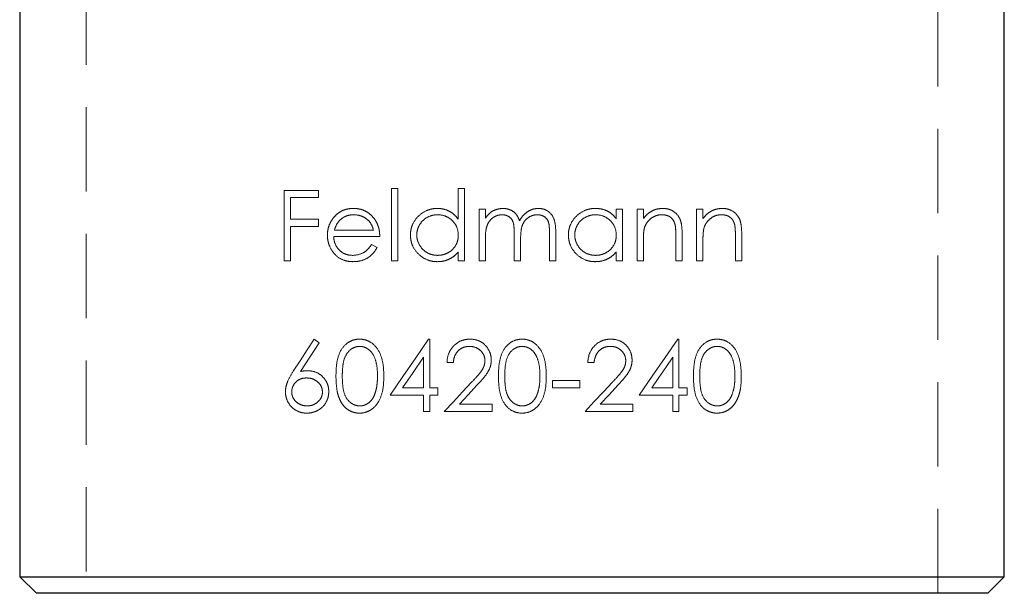
# Model space of a CAD drawing. Units: millimetres. Extents: x 10 to 584, y 10 to 410.
# Drawn here: x 107 to 137, y 180 to 197 of the extents above; entities that cross this region are included whole.
import ezdxf

# ---------------------------------------------------------------- set-up
doc = ezdxf.new("R2010")
doc.units = ezdxf.units.MM
doc.header["$LTSCALE"] = 2
doc.linetypes.add('HIDDEN', pattern=[1.905, 1.27, -0.635])

msp = doc.modelspace()

# ---------------------------------------------------------------- linework, layer by layer
at = {"color": 7, "linetype": 'HIDDEN', "lineweight": 18}
for p, q in [((109.482, 209.95), (109.482, 180.086)), ((135.082, 180.086), (135.082, 209.95)), ((115.43, 192.203), (116.461, 192.203)), ((115.43, 190.086), (115.43, 192.203)), ((116.461, 192.203), (116.461, 191.986)), ((118.659, 192.257), (118.849, 192.257)), ((118.659, 190.086), (118.659, 192.257)), ((118.849, 192.257), (118.849, 190.086)), ((120.667, 192.257), (120.857, 192.257)), ((120.667, 191.333), (120.667, 192.257)), ((120.857, 192.257), (120.857, 190.086)), ((115.62, 191.986), (115.62, 191.334)), ((116.461, 191.986), (115.62, 191.986)), ((121.291, 191.633), (121.481, 191.633)), ((121.291, 190.086), (121.291, 191.633)), ((121.481, 191.633), (121.481, 191.364)), ((125.416, 191.633), (125.606, 191.633)), ((125.416, 191.347), (125.416, 191.633)), ((125.606, 191.633), (125.606, 190.086)), ((126.04, 191.633), (126.23, 191.633)), ((126.04, 190.086), (126.04, 191.633)), ((126.23, 191.633), (126.23, 191.354)), ((127.831, 191.633), (128.021, 191.633)), ((127.831, 190.086), (127.831, 191.633)), ((128.021, 191.633), (128.021, 191.354)), ((115.62, 191.334), (116.461, 191.334)), ((116.461, 191.334), (116.461, 191.117)), ((116.461, 191.117), (115.62, 191.117)), ((115.62, 191.117), (115.62, 190.086)), ((116.942, 191.009), (118.116, 191.009)), ((123.408, 190.086), (123.408, 190.925)), ((123.598, 190.924), (123.598, 190.086)), ((118.306, 190.819), (116.922, 190.819)), ((121.481, 190.737), (121.481, 190.086)), ((122.35, 190.086), (122.35, 190.873)), ((122.54, 190.688), (122.54, 190.086)), ((126.23, 190.645), (126.23, 190.086)), ((127.207, 190.086), (127.207, 190.814)), ((127.397, 190.876), (127.397, 190.086)), ((128.021, 190.645), (128.021, 190.086)), ((128.998, 190.086), (128.998, 190.814)), ((129.188, 190.876), (129.188, 190.086)), ((118.056, 190.574), (118.225, 190.486)), ((120.667, 190.086), (120.667, 190.354)), ((125.416, 190.086), (125.416, 190.354)), ((115.62, 190.086), (115.43, 190.086)), ((118.849, 190.086), (118.659, 190.086)), ((120.857, 190.086), (120.667, 190.086)), ((121.481, 190.086), (121.291, 190.086)), ((122.54, 190.086), (122.35, 190.086)), ((123.598, 190.086), (123.408, 190.086)), ((125.606, 190.086), (125.416, 190.086)), ((126.23, 190.086), (126.04, 190.086)), ((127.397, 190.086), (127.207, 190.086)), ((128.021, 190.086), (127.831, 190.086)), ((129.188, 190.086), (128.998, 190.086)), ((116.339, 187.729), (116.485, 187.614)), ((119.774, 187.729), (119.812, 187.729)), ((119.812, 187.729), (119.812, 186.264)), ((127.263, 187.729), (127.302, 187.729)), ((127.302, 187.729), (127.302, 186.264)), ((119.622, 186.264), (119.622, 187.183)), ((127.112, 186.264), (127.112, 187.183)), ((120.518, 187.024), (120.328, 187.024)), ((124.751, 187.024), (124.561, 187.024)), ((123.503, 186.481), (124.317, 186.481)), ((123.503, 186.264), (123.503, 186.481)), ((124.317, 186.481), (124.317, 186.264)), ((118.991, 186.264), (119.622, 186.264)), ((119.812, 186.264), (120.057, 186.264)), ((120.057, 186.264), (120.057, 186.047)), ((124.317, 186.264), (123.503, 186.264)), ((126.481, 186.264), (127.112, 186.264)), ((127.302, 186.264), (127.546, 186.264)), ((127.546, 186.264), (127.546, 186.047)), ((119.622, 186.047), (118.618, 186.047)), ((119.622, 185.558), (119.622, 186.047)), ((119.812, 186.047), (119.812, 185.558)), ((120.057, 186.047), (119.812, 186.047)), ((127.112, 186.047), (126.108, 186.047)), ((127.112, 185.558), (127.112, 186.047)), ((127.302, 186.047), (127.302, 185.558)), ((127.546, 186.047), (127.302, 186.047)), ((120.7, 185.775), (121.685, 185.775)), ((121.685, 185.775), (121.685, 185.558)), ((124.933, 185.775), (125.918, 185.775)), ((125.918, 185.775), (125.918, 185.558)), ((119.812, 185.558), (119.622, 185.558)), ((121.685, 185.558), (120.246, 185.558)), ((125.918, 185.558), (124.48, 185.558)), ((127.302, 185.558), (127.112, 185.558))]:
    msp.add_line(p, q, dxfattribs=at)
at = {"color": 7, "linetype": 'Continuous', "lineweight": 25}
for p, q in [((107.482, 207.086), (107.482, 180.586)), ((137.082, 180.586), (137.082, 207.086)), ((107.482, 180.586), (107.982, 180.086)), ((107.482, 180.586), (122.282, 180.586)), ((122.282, 180.586), (137.082, 180.586)), ((136.582, 180.086), (137.082, 180.586)), ((122.282, 180.086), (107.982, 180.086)), ((136.582, 180.086), (122.282, 180.086))]:
    msp.add_line(p, q, dxfattribs=at)
at = {"color": 7, "linetype": 'HIDDEN', "lineweight": 18, "flags": 128}
for points in [[(115.707, 186.763), (115.915, 187.082), (116.126, 187.404), (116.339, 187.729)], [(118.618, 186.047), (119, 186.603), (119.386, 187.164), (119.774, 187.729)], [(126.108, 186.047), (126.498, 186.614), (126.883, 187.175), (127.263, 187.729)], [(116.485, 187.614), (116.204, 187.184), (115.926, 186.759)], [(119.622, 187.183), (119.306, 186.722), (118.991, 186.264)], [(127.112, 187.183), (126.903, 186.879), (126.693, 186.572), (126.481, 186.264)], [(120.246, 185.558), (120.519, 185.849), (120.793, 186.141), (121.067, 186.434)], [(121.229, 186.341), (120.964, 186.058), (120.7, 185.775)], [(124.48, 185.558), (124.755, 185.852), (125.028, 186.144), (125.301, 186.434)], [(125.463, 186.341), (125.199, 186.059), (124.933, 185.775)]]:
    msp.add_lwpolyline(points, dxfattribs=at)
at = {"color": 7, "linetype": 'HIDDEN', "lineweight": 18}
for points, knots in [([(116.91, 191.372), (116.949, 191.417), (116.988, 191.461), (117.078, 191.535), (117.128, 191.566), (117.232, 191.615), (117.287, 191.632), (117.399, 191.655), (117.457, 191.658), (117.515, 191.66)], [0, 0, 0, 0, 0.25, 0.25, 0.5, 0.5, 0.75, 0.75, 1, 1, 1, 1]), ([(117.515, 191.66), (117.574, 191.658), (117.632, 191.655), (117.747, 191.631), (117.803, 191.614), (117.913, 191.562), (117.963, 191.529), (118.057, 191.451), (118.099, 191.404), (118.138, 191.355)], [0, 0, 0, 0, 0.25, 0.25, 0.5, 0.5, 0.75, 0.75, 1, 1, 1, 1]), ([(119.229, 190.864), (119.23, 190.917), (119.233, 190.97), (119.254, 191.074), (119.27, 191.126), (119.333, 191.272), (119.397, 191.358), (119.548, 191.504), (119.637, 191.564), (119.782, 191.622), (119.832, 191.637), (119.936, 191.656), (119.988, 191.658), (120.041, 191.66)], [0, 0, 0, 0, 0.125, 0.125, 0.25, 0.25, 0.5, 0.5, 0.75, 0.75, 0.875, 0.875, 1, 1, 1, 1]), ([(120.041, 191.66), (120.102, 191.658), (120.163, 191.654), (120.281, 191.627), (120.34, 191.605), (120.448, 191.549), (120.498, 191.514), (120.59, 191.431), (120.629, 191.382), (120.667, 191.333)], [0, 0, 0, 0, 0.25, 0.25, 0.5, 0.5, 0.75, 0.75, 1, 1, 1, 1]), ([(121.481, 191.364), (121.511, 191.406), (121.543, 191.446), (121.614, 191.521), (121.653, 191.553), (121.696, 191.581)], [0, 0, 0, 0, 0.5, 0.5, 1, 1, 1, 1]), ([(121.696, 191.581), (121.746, 191.605), (121.797, 191.627), (121.905, 191.653), (121.959, 191.658), (122.015, 191.66)], [0, 0, 0, 0, 0.5, 0.5, 1, 1, 1, 1]), ([(122.015, 191.66), (122.07, 191.658), (122.125, 191.652), (122.231, 191.618), (122.281, 191.593), (122.372, 191.527), (122.409, 191.486), (122.467, 191.391), (122.488, 191.339), (122.507, 191.286)], [0, 0, 0, 0, 0.25, 0.25, 0.5, 0.5, 0.75, 0.75, 1, 1, 1, 1]), ([(122.507, 191.286), (122.536, 191.339), (122.568, 191.389), (122.645, 191.479), (122.69, 191.521), (122.788, 191.587), (122.842, 191.615), (122.955, 191.651), (123.014, 191.658), (123.074, 191.66)], [0, 0, 0, 0, 0.25, 0.25, 0.5, 0.5, 0.75, 0.75, 1, 1, 1, 1]), ([(123.074, 191.66), (123.117, 191.658), (123.16, 191.656), (123.243, 191.637), (123.283, 191.621), (123.396, 191.56), (123.46, 191.499), (123.548, 191.35), (123.57, 191.266), (123.594, 191.096), (123.597, 191.01), (123.598, 190.924)], [0, 0, 0, 0, 0.125, 0.125, 0.25, 0.25, 0.5, 0.5, 0.75, 0.75, 1, 1, 1, 1]), ([(123.978, 190.864), (123.979, 190.917), (123.982, 190.97), (124.003, 191.074), (124.018, 191.125), (124.082, 191.271), (124.145, 191.358), (124.297, 191.505), (124.387, 191.565), (124.532, 191.623), (124.582, 191.637), (124.685, 191.656), (124.738, 191.658), (124.79, 191.66)], [0, 0, 0, 0, 0.125, 0.125, 0.25, 0.25, 0.5, 0.5, 0.75, 0.75, 0.875, 0.875, 1, 1, 1, 1]), ([(124.79, 191.66), (124.851, 191.658), (124.912, 191.655), (125.031, 191.629), (125.088, 191.61), (125.197, 191.558), (125.248, 191.523), (125.339, 191.443), (125.378, 191.395), (125.416, 191.347)], [0, 0, 0, 0, 0.25, 0.25, 0.5, 0.5, 0.75, 0.75, 1, 1, 1, 1]), ([(126.23, 191.354), (126.267, 191.4), (126.305, 191.445), (126.391, 191.522), (126.439, 191.556), (126.541, 191.609), (126.594, 191.628), (126.706, 191.654), (126.762, 191.658), (126.819, 191.66)], [0, 0, 0, 0, 0.25, 0.25, 0.5, 0.5, 0.75, 0.75, 1, 1, 1, 1]), ([(126.819, 191.66), (126.863, 191.658), (126.908, 191.656), (126.994, 191.638), (127.037, 191.623), (127.159, 191.563), (127.231, 191.502), (127.309, 191.388), (127.331, 191.345), (127.362, 191.256), (127.371, 191.209), (127.393, 191.068), (127.397, 190.972), (127.397, 190.876)], [0, 0, 0, 0, 0.125, 0.125, 0.25, 0.25, 0.5, 0.5, 0.625, 0.625, 0.75, 0.75, 1, 1, 1, 1]), ([(128.021, 191.354), (128.059, 191.401), (128.098, 191.447), (128.185, 191.525), (128.233, 191.558), (128.336, 191.611), (128.389, 191.629), (128.498, 191.654), (128.554, 191.658), (128.61, 191.66)], [0, 0, 0, 0, 0.25, 0.25, 0.5, 0.5, 0.75, 0.75, 1, 1, 1, 1]), ([(128.61, 191.66), (128.653, 191.658), (128.695, 191.656), (128.779, 191.639), (128.82, 191.625), (128.939, 191.57), (129.011, 191.513), (129.093, 191.401), (129.116, 191.358), (129.15, 191.268), (129.16, 191.22), (129.184, 191.074), (129.188, 190.975), (129.188, 190.876)], [0, 0, 0, 0, 0.125, 0.125, 0.25, 0.25, 0.5, 0.5, 0.625, 0.625, 0.75, 0.75, 1, 1, 1, 1]), ([(116.732, 190.855), (116.734, 190.902), (116.736, 190.95), (116.751, 191.043), (116.762, 191.088), (116.793, 191.175), (116.812, 191.218), (116.857, 191.298), (116.883, 191.335), (116.91, 191.372)], [0, 0, 0, 0, 0.25, 0.25, 0.5, 0.5, 0.75, 0.75, 1, 1, 1, 1]), ([(117.126, 191.325), (117.081, 191.284), (117.043, 191.237), (116.983, 191.128), (116.961, 191.069), (116.942, 191.009)], [0, 0, 0, 0, 0.5, 0.5, 1, 1, 1, 1]), ([(117.525, 191.47), (117.453, 191.469), (117.382, 191.46), (117.279, 191.423), (117.246, 191.408), (117.183, 191.371), (117.155, 191.348), (117.126, 191.325)], [0, 0, 0, 0, 0.5, 0.5, 0.75, 0.75, 1, 1, 1, 1]), ([(118.116, 191.009), (118.098, 191.076), (118.075, 191.142), (118.004, 191.261), (117.955, 191.312), (117.844, 191.391), (117.784, 191.421), (117.657, 191.46), (117.591, 191.468), (117.525, 191.47)], [0, 0, 0, 0, 0.25, 0.25, 0.5, 0.5, 0.75, 0.75, 1, 1, 1, 1]), ([(118.138, 191.355), (118.166, 191.317), (118.192, 191.278), (118.235, 191.193), (118.252, 191.148), (118.28, 191.057), (118.29, 191.01), (118.303, 190.915), (118.305, 190.867), (118.306, 190.819)], [0, 0, 0, 0, 0.25, 0.25, 0.5, 0.5, 0.75, 0.75, 1, 1, 1, 1]), ([(120.044, 191.47), (120.004, 191.469), (119.963, 191.467), (119.885, 191.452), (119.847, 191.441), (119.733, 191.397), (119.666, 191.355), (119.548, 191.242), (119.502, 191.174), (119.453, 191.062), (119.44, 191.024), (119.423, 190.944), (119.42, 190.903), (119.419, 190.862)], [0, 0, 0, 0, 0.125, 0.125, 0.25, 0.25, 0.5, 0.5, 0.75, 0.75, 0.875, 0.875, 1, 1, 1, 1]), ([(120.667, 190.856), (120.665, 190.938), (120.653, 191.02), (120.591, 191.172), (120.544, 191.239), (120.426, 191.352), (120.357, 191.398), (120.207, 191.457), (120.125, 191.469), (120.044, 191.47)], [0, 0, 0, 0, 0.25, 0.25, 0.5, 0.5, 0.75, 0.75, 1, 1, 1, 1]), ([(121.982, 191.47), (121.94, 191.468), (121.898, 191.465), (121.818, 191.441), (121.779, 191.424), (121.672, 191.359), (121.611, 191.298), (121.527, 191.152), (121.507, 191.07), (121.484, 190.904), (121.481, 190.821), (121.481, 190.737)], [0, 0, 0, 0, 0.125, 0.125, 0.25, 0.25, 0.5, 0.5, 0.75, 0.75, 1, 1, 1, 1]), ([(122.35, 190.873), (122.349, 190.94), (122.348, 191.007), (122.339, 191.14), (122.333, 191.207), (122.28, 191.332), (122.233, 191.384), (122.147, 191.437), (122.115, 191.45), (122.05, 191.466), (122.015, 191.469), (121.982, 191.47)], [0, 0, 0, 0, 0.25, 0.25, 0.5, 0.5, 0.75, 0.75, 0.875, 0.875, 1, 1, 1, 1]), ([(123.041, 191.47), (122.997, 191.468), (122.953, 191.464), (122.869, 191.439), (122.828, 191.421), (122.718, 191.35), (122.656, 191.283), (122.576, 191.126), (122.56, 191.038), (122.542, 190.863), (122.54, 190.776), (122.54, 190.688)], [0, 0, 0, 0, 0.125, 0.125, 0.25, 0.25, 0.5, 0.5, 0.75, 0.75, 1, 1, 1, 1]), ([(123.408, 190.925), (123.408, 190.988), (123.406, 191.051), (123.396, 191.176), (123.387, 191.24), (123.328, 191.352), (123.28, 191.398), (123.196, 191.443), (123.166, 191.454), (123.104, 191.467), (123.073, 191.469), (123.041, 191.47)], [0, 0, 0, 0, 0.25, 0.25, 0.5, 0.5, 0.75, 0.75, 0.875, 0.875, 1, 1, 1, 1]), ([(124.793, 191.47), (124.753, 191.469), (124.713, 191.467), (124.635, 191.453), (124.596, 191.442), (124.483, 191.397), (124.415, 191.355), (124.297, 191.242), (124.25, 191.174), (124.202, 191.062), (124.189, 191.024), (124.172, 190.944), (124.169, 190.903), (124.168, 190.862)], [0, 0, 0, 0, 0.125, 0.125, 0.25, 0.25, 0.5, 0.5, 0.75, 0.75, 0.875, 0.875, 1, 1, 1, 1]), ([(125.416, 190.856), (125.414, 190.939), (125.402, 191.021), (125.339, 191.173), (125.292, 191.24), (125.174, 191.353), (125.105, 191.398), (124.956, 191.457), (124.874, 191.469), (124.793, 191.47)], [0, 0, 0, 0, 0.25, 0.25, 0.5, 0.5, 0.75, 0.75, 1, 1, 1, 1]), ([(126.786, 191.47), (126.728, 191.469), (126.67, 191.462), (126.559, 191.424), (126.507, 191.394), (126.413, 191.321), (126.37, 191.277), (126.302, 191.178), (126.277, 191.12), (126.259, 191.06)], [0, 0, 0, 0, 0.25, 0.25, 0.5, 0.5, 0.75, 0.75, 1, 1, 1, 1]), ([(127.185, 191.166), (127.172, 191.211), (127.158, 191.256), (127.11, 191.337), (127.079, 191.372), (127.004, 191.426), (126.962, 191.443), (126.875, 191.466), (126.83, 191.469), (126.786, 191.47)], [0, 0, 0, 0, 0.25, 0.25, 0.5, 0.5, 0.75, 0.75, 1, 1, 1, 1]), ([(128.577, 191.47), (128.52, 191.469), (128.464, 191.462), (128.356, 191.426), (128.304, 191.398), (128.209, 191.326), (128.166, 191.282), (128.094, 191.181), (128.068, 191.122), (128.05, 191.06)], [0, 0, 0, 0, 0.25, 0.25, 0.5, 0.5, 0.75, 0.75, 1, 1, 1, 1]), ([(128.976, 191.166), (128.963, 191.213), (128.948, 191.26), (128.898, 191.342), (128.865, 191.376), (128.79, 191.428), (128.749, 191.445), (128.664, 191.466), (128.62, 191.469), (128.577, 191.47)], [0, 0, 0, 0, 0.25, 0.25, 0.5, 0.5, 0.75, 0.75, 1, 1, 1, 1]), ([(126.259, 191.06), (126.252, 191.027), (126.246, 190.992), (126.242, 190.957), (126.239, 190.923), (126.236, 190.888), (126.235, 190.853), (126.231, 190.784), (126.23, 190.715), (126.23, 190.645)], [0, 0, 0, 0, 0.0001045317, 0.0001045317, 0.0001045317, 0.000208817, 0.000208817, 0.000208817, 0.0004167087, 0.0004167087, 0.0004167087, 0.0004167087]), ([(127.207, 190.814), (127.207, 190.873), (127.206, 190.932), (127.201, 191.049), (127.197, 191.108), (127.185, 191.166)], [0, 0, 0, 0, 0.5, 0.5, 1, 1, 1, 1]), ([(128.05, 191.06), (128.043, 191.027), (128.037, 190.992), (128.034, 190.958), (128.03, 190.923), (128.027, 190.888), (128.026, 190.854), (128.022, 190.784), (128.021, 190.715), (128.021, 190.645)], [0, 0, 0, 0, 0.0001045578, 0.0001045578, 0.0001045578, 0.0002088404, 0.0002088404, 0.0002088404, 0.0004169226, 0.0004169226, 0.0004169226, 0.0004169226]), ([(128.998, 190.814), (128.998, 190.873), (128.998, 190.932), (128.992, 191.049), (128.988, 191.108), (128.976, 191.166)], [0, 0, 0, 0, 0.5, 0.5, 1, 1, 1, 1]), ([(117.51, 190.059), (117.46, 190.06), (117.41, 190.062), (117.311, 190.078), (117.263, 190.09), (117.12, 190.143), (117.033, 190.2), (116.892, 190.351), (116.833, 190.441), (116.773, 190.588), (116.757, 190.64), (116.737, 190.746), (116.734, 190.801), (116.732, 190.855)], [0, 0, 0, 0, 0.125, 0.125, 0.25, 0.25, 0.5, 0.5, 0.75, 0.75, 0.875, 0.875, 1, 1, 1, 1]), ([(116.922, 190.819), (116.924, 190.78), (116.927, 190.741), (116.941, 190.665), (116.952, 190.628), (116.995, 190.521), (117.038, 190.458), (117.145, 190.354), (117.207, 190.313), (117.341, 190.26), (117.414, 190.251), (117.487, 190.249)], [0, 0, 0, 0, 0.125, 0.125, 0.25, 0.25, 0.5, 0.5, 0.75, 0.75, 1, 1, 1, 1]), ([(120.035, 190.059), (119.983, 190.06), (119.93, 190.063), (119.828, 190.082), (119.777, 190.097), (119.63, 190.156), (119.543, 190.216), (119.393, 190.365), (119.33, 190.453), (119.268, 190.599), (119.253, 190.65), (119.234, 190.756), (119.23, 190.81), (119.229, 190.864)], [0, 0, 0, 0, 0.125, 0.125, 0.25, 0.25, 0.5, 0.5, 0.75, 0.75, 0.875, 0.875, 1, 1, 1, 1]), ([(119.419, 190.862), (119.421, 190.821), (119.423, 190.78), (119.44, 190.701), (119.453, 190.662), (119.502, 190.55), (119.549, 190.481), (119.663, 190.369), (119.733, 190.324), (119.844, 190.279), (119.882, 190.268), (119.961, 190.252), (120.002, 190.25), (120.042, 190.249)], [0, 0, 0, 0, 0.125, 0.125, 0.25, 0.25, 0.5, 0.5, 0.75, 0.75, 0.875, 0.875, 1, 1, 1, 1]), ([(120.042, 190.249), (120.082, 190.25), (120.122, 190.252), (120.201, 190.267), (120.24, 190.277), (120.353, 190.321), (120.423, 190.362), (120.543, 190.473), (120.59, 190.54), (120.637, 190.654), (120.649, 190.693), (120.664, 190.773), (120.666, 190.815), (120.667, 190.856)], [0, 0, 0, 0, 0.125, 0.125, 0.25, 0.25, 0.5, 0.5, 0.75, 0.75, 0.875, 0.875, 1, 1, 1, 1]), ([(124.784, 190.059), (124.732, 190.06), (124.68, 190.063), (124.577, 190.082), (124.526, 190.096), (124.38, 190.156), (124.292, 190.216), (124.141, 190.365), (124.079, 190.454), (124.017, 190.6), (124.002, 190.651), (123.982, 190.756), (123.979, 190.81), (123.978, 190.864)], [0, 0, 0, 0, 0.125, 0.125, 0.25, 0.25, 0.5, 0.5, 0.75, 0.75, 0.875, 0.875, 1, 1, 1, 1]), ([(124.168, 190.862), (124.169, 190.821), (124.172, 190.78), (124.189, 190.701), (124.202, 190.662), (124.251, 190.55), (124.297, 190.481), (124.413, 190.368), (124.482, 190.324), (124.593, 190.279), (124.632, 190.268), (124.711, 190.252), (124.751, 190.25), (124.791, 190.249)], [0, 0, 0, 0, 0.125, 0.125, 0.25, 0.25, 0.5, 0.5, 0.75, 0.75, 0.875, 0.875, 1, 1, 1, 1]), ([(124.791, 190.249), (124.831, 190.25), (124.871, 190.252), (124.95, 190.267), (124.988, 190.277), (125.102, 190.321), (125.171, 190.361), (125.291, 190.472), (125.338, 190.539), (125.386, 190.653), (125.397, 190.692), (125.413, 190.773), (125.415, 190.814), (125.416, 190.856)], [0, 0, 0, 0, 0.125, 0.125, 0.25, 0.25, 0.5, 0.5, 0.75, 0.75, 0.875, 0.875, 1, 1, 1, 1]), ([(117.487, 190.249), (117.599, 190.251), (117.709, 190.274), (117.861, 190.355), (117.907, 190.39), (117.988, 190.477), (118.023, 190.525), (118.056, 190.574)], [0, 0, 0, 0, 0.5, 0.5, 0.75, 0.75, 1, 1, 1, 1]), ([(118.225, 190.486), (118.188, 190.42), (118.147, 190.357), (118.048, 190.247), (117.988, 190.199), (117.862, 190.126), (117.794, 190.099), (117.653, 190.066), (117.582, 190.06), (117.51, 190.059)], [0, 0, 0, 0, 0.25, 0.25, 0.5, 0.5, 0.75, 0.75, 1, 1, 1, 1]), ([(120.667, 190.354), (120.627, 190.308), (120.586, 190.264), (120.491, 190.188), (120.44, 190.156), (120.331, 190.106), (120.272, 190.088), (120.155, 190.064), (120.095, 190.06), (120.035, 190.059)], [0, 0, 0, 0, 0.25, 0.25, 0.5, 0.5, 0.75, 0.75, 1, 1, 1, 1]), ([(125.416, 190.354), (125.376, 190.308), (125.334, 190.264), (125.24, 190.188), (125.189, 190.157), (125.08, 190.107), (125.022, 190.089), (124.905, 190.064), (124.845, 190.06), (124.784, 190.059)], [0, 0, 0, 0, 0.25, 0.25, 0.5, 0.5, 0.75, 0.75, 1, 1, 1, 1]), ([(116.99, 186.616), (116.991, 186.742), (116.996, 186.868), (117.03, 187.117), (117.063, 187.242), (117.176, 187.465), (117.256, 187.562), (117.409, 187.662), (117.463, 187.687), (117.578, 187.721), (117.638, 187.728), (117.698, 187.729)], [0, 0, 0, 0, 0.25, 0.25, 0.5, 0.5, 0.75, 0.75, 0.875, 0.875, 1, 1, 1, 1]), ([(117.698, 187.729), (117.758, 187.728), (117.817, 187.722), (117.932, 187.688), (117.988, 187.663), (118.141, 187.565), (118.226, 187.466), (118.343, 187.243), (118.38, 187.121), (118.422, 186.87), (118.427, 186.743), (118.428, 186.616)], [0, 0, 0, 0, 0.125, 0.125, 0.25, 0.25, 0.5, 0.5, 0.75, 0.75, 1, 1, 1, 1]), ([(120.328, 187.024), (120.332, 187.116), (120.345, 187.206), (120.412, 187.379), (120.462, 187.457), (120.589, 187.589), (120.665, 187.643), (120.792, 187.696), (120.835, 187.708), (120.926, 187.726), (120.972, 187.728), (121.018, 187.729)], [0, 0, 0, 0, 0.25, 0.25, 0.5, 0.5, 0.75, 0.75, 0.875, 0.875, 1, 1, 1, 1]), ([(121.018, 187.729), (121.101, 187.727), (121.183, 187.717), (121.34, 187.66), (121.411, 187.613), (121.529, 187.493), (121.578, 187.422), (121.626, 187.307), (121.638, 187.267), (121.654, 187.185), (121.656, 187.142), (121.658, 187.1)], [0, 0, 0, 0, 0.25, 0.25, 0.5, 0.5, 0.75, 0.75, 0.875, 0.875, 1, 1, 1, 1]), ([(121.875, 186.616), (121.875, 186.739), (121.88, 186.862), (121.913, 187.104), (121.942, 187.226), (122.05, 187.449), (122.128, 187.55), (122.282, 187.656), (122.338, 187.683), (122.457, 187.72), (122.52, 187.728), (122.582, 187.729)], [0, 0, 0, 0, 0.25, 0.25, 0.5, 0.5, 0.75, 0.75, 0.875, 0.875, 1, 1, 1, 1]), ([(122.582, 187.729), (122.645, 187.728), (122.707, 187.721), (122.827, 187.685), (122.884, 187.658), (123.038, 187.554), (123.12, 187.453), (123.232, 187.231), (123.267, 187.11), (123.306, 186.865), (123.311, 186.74), (123.313, 186.616)], [0, 0, 0, 0, 0.125, 0.125, 0.25, 0.25, 0.5, 0.5, 0.75, 0.75, 1, 1, 1, 1]), ([(124.561, 187.024), (124.566, 187.116), (124.579, 187.207), (124.646, 187.381), (124.697, 187.459), (124.825, 187.592), (124.902, 187.645), (125.027, 187.697), (125.071, 187.709), (125.161, 187.726), (125.206, 187.728), (125.251, 187.729)], [0, 0, 0, 0, 0.25, 0.25, 0.5, 0.5, 0.75, 0.75, 0.875, 0.875, 1, 1, 1, 1]), ([(125.251, 187.729), (125.334, 187.727), (125.415, 187.718), (125.571, 187.661), (125.642, 187.615), (125.76, 187.496), (125.81, 187.426), (125.859, 187.31), (125.871, 187.269), (125.887, 187.186), (125.89, 187.143), (125.891, 187.1)], [0, 0, 0, 0, 0.25, 0.25, 0.5, 0.5, 0.75, 0.75, 0.875, 0.875, 1, 1, 1, 1]), ([(127.736, 186.616), (127.737, 186.744), (127.743, 186.872), (127.778, 187.124), (127.812, 187.251), (127.929, 187.475), (128.012, 187.571), (128.164, 187.666), (128.218, 187.69), (128.329, 187.722), (128.387, 187.728), (128.444, 187.729)], [0, 0, 0, 0, 0.25, 0.25, 0.5, 0.5, 0.75, 0.75, 0.875, 0.875, 1, 1, 1, 1]), ([(128.444, 187.729), (128.502, 187.728), (128.559, 187.722), (128.669, 187.692), (128.724, 187.669), (128.874, 187.577), (128.958, 187.484), (129.082, 187.265), (129.123, 187.139), (129.167, 186.879), (129.173, 186.748), (129.174, 186.616)], [0, 0, 0, 0, 0.125, 0.125, 0.25, 0.25, 0.5, 0.5, 0.75, 0.75, 1, 1, 1, 1]), ([(117.704, 187.512), (117.658, 187.51), (117.612, 187.505), (117.525, 187.475), (117.483, 187.452), (117.367, 187.372), (117.307, 187.291), (117.227, 187.111), (117.207, 187.014), (117.184, 186.816), (117.18, 186.716), (117.18, 186.617)], [0, 0, 0, 0, 0.125, 0.125, 0.25, 0.25, 0.5, 0.5, 0.75, 0.75, 1, 1, 1, 1]), ([(118.238, 186.617), (118.237, 186.715), (118.233, 186.813), (118.205, 187.007), (118.181, 187.104), (118.101, 187.283), (118.045, 187.366), (117.928, 187.45), (117.886, 187.473), (117.798, 187.504), (117.751, 187.51), (117.704, 187.512)], [0, 0, 0, 0, 0.25, 0.25, 0.5, 0.5, 0.75, 0.75, 0.875, 0.875, 1, 1, 1, 1]), ([(121.008, 187.512), (120.944, 187.51), (120.881, 187.502), (120.761, 187.456), (120.706, 187.42), (120.615, 187.328), (120.581, 187.272), (120.535, 187.152), (120.524, 187.088), (120.518, 187.024)], [0, 0, 0, 0, 0.25, 0.25, 0.5, 0.5, 0.75, 0.75, 1, 1, 1, 1]), ([(121.468, 187.083), (121.466, 187.142), (121.456, 187.2), (121.407, 187.306), (121.37, 187.353), (121.284, 187.431), (121.234, 187.463), (121.125, 187.503), (121.067, 187.511), (121.008, 187.512)], [0, 0, 0, 0, 0.25, 0.25, 0.5, 0.5, 0.75, 0.75, 1, 1, 1, 1]), ([(122.589, 187.512), (122.54, 187.51), (122.492, 187.504), (122.4, 187.471), (122.358, 187.447), (122.24, 187.36), (122.184, 187.276), (122.108, 187.099), (122.09, 187.002), (122.068, 186.81), (122.065, 186.713), (122.065, 186.617)], [0, 0, 0, 0, 0.125, 0.125, 0.25, 0.25, 0.5, 0.5, 0.75, 0.75, 1, 1, 1, 1]), ([(123.123, 186.617), (123.122, 186.713), (123.118, 186.809), (123.091, 186.999), (123.069, 187.094), (123.011, 187.227), (122.989, 187.27), (122.933, 187.349), (122.899, 187.386), (122.822, 187.445), (122.778, 187.469), (122.688, 187.503), (122.638, 187.509), (122.589, 187.512)], [0, 0, 0, 0, 0.25, 0.25, 0.5, 0.5, 0.625, 0.625, 0.75, 0.75, 0.875, 0.875, 1, 1, 1, 1]), ([(125.242, 187.512), (125.178, 187.51), (125.116, 187.502), (124.996, 187.458), (124.942, 187.421), (124.85, 187.33), (124.816, 187.274), (124.769, 187.153), (124.757, 187.089), (124.751, 187.024)], [0, 0, 0, 0, 0.25, 0.25, 0.5, 0.5, 0.75, 0.75, 1, 1, 1, 1]), ([(125.701, 187.083), (125.699, 187.143), (125.689, 187.202), (125.639, 187.308), (125.601, 187.355), (125.515, 187.433), (125.465, 187.464), (125.358, 187.503), (125.3, 187.511), (125.242, 187.512)], [0, 0, 0, 0, 0.25, 0.25, 0.5, 0.5, 0.75, 0.75, 1, 1, 1, 1]), ([(128.45, 187.512), (128.406, 187.51), (128.362, 187.506), (128.277, 187.478), (128.236, 187.456), (128.121, 187.379), (128.059, 187.3), (127.975, 187.119), (127.954, 187.021), (127.93, 186.819), (127.926, 186.718), (127.926, 186.617)], [0, 0, 0, 0, 0.125, 0.125, 0.25, 0.25, 0.5, 0.5, 0.75, 0.75, 1, 1, 1, 1]), ([(128.984, 186.617), (128.983, 186.718), (128.979, 186.819), (128.949, 187.017), (128.924, 187.116), (128.861, 187.251), (128.836, 187.294), (128.777, 187.369), (128.743, 187.401), (128.667, 187.454), (128.626, 187.476), (128.541, 187.505), (128.495, 187.51), (128.45, 187.512)], [0, 0, 0, 0, 0.25, 0.25, 0.5, 0.5, 0.625, 0.625, 0.75, 0.75, 0.875, 0.875, 1, 1, 1, 1]), ([(121.067, 186.434), (121.158, 186.529), (121.247, 186.624), (121.368, 186.778), (121.405, 186.832), (121.442, 186.923), (121.452, 186.954), (121.465, 187.018), (121.466, 187.05), (121.468, 187.083)], [0, 0, 0, 0, 0.5, 0.5, 0.75, 0.75, 0.875, 0.875, 1, 1, 1, 1]), ([(121.658, 187.1), (121.656, 187.062), (121.655, 187.025), (121.643, 186.952), (121.634, 186.916), (121.598, 186.809), (121.56, 186.744), (121.433, 186.56), (121.331, 186.45), (121.229, 186.341)], [0, 0, 0, 0, 0.125, 0.125, 0.25, 0.25, 0.5, 0.5, 1, 1, 1, 1]), ([(125.301, 186.434), (125.391, 186.528), (125.479, 186.623), (125.6, 186.776), (125.637, 186.831), (125.675, 186.921), (125.685, 186.952), (125.698, 187.016), (125.7, 187.05), (125.701, 187.083)], [0, 0, 0, 0, 0.5, 0.5, 0.75, 0.75, 0.875, 0.875, 1, 1, 1, 1]), ([(125.891, 187.1), (125.89, 187.062), (125.888, 187.024), (125.876, 186.951), (125.867, 186.914), (125.83, 186.807), (125.792, 186.742), (125.665, 186.559), (125.564, 186.449), (125.463, 186.341)], [0, 0, 0, 0, 0.125, 0.125, 0.25, 0.25, 0.5, 0.5, 1, 1, 1, 1]), ([(115.926, 186.759), (115.957, 186.764), (115.989, 186.769), (116.021, 186.773), (116.042, 186.775), (116.062, 186.776), (116.083, 186.777), (116.104, 186.778), (116.124, 186.779), (116.145, 186.779)], [0, 0, 0, 0, 0.0001103347, 0.0001103347, 0.0001103347, 0.000181195, 0.000181195, 0.000181195, 0.0002521669, 0.0002521669, 0.0002521669, 0.0002521669]), ([(116.145, 186.779), (116.222, 186.777), (116.298, 186.768), (116.446, 186.712), (116.515, 186.669), (116.637, 186.555), (116.688, 186.488), (116.739, 186.368), (116.752, 186.327), (116.769, 186.241), (116.772, 186.197), (116.773, 186.152)], [0, 0, 0, 0, 0.25, 0.25, 0.5, 0.5, 0.75, 0.75, 0.875, 0.875, 1, 1, 1, 1]), ([(115.47, 186.148), (115.472, 186.206), (115.478, 186.262), (115.504, 186.372), (115.523, 186.425), (115.588, 186.579), (115.647, 186.672), (115.707, 186.763)], [0, 0, 0, 0, 0.25, 0.25, 0.5, 0.5, 1, 1, 1, 1]), ([(116.105, 186.562), (116.051, 186.561), (115.998, 186.555), (115.895, 186.523), (115.846, 186.495), (115.761, 186.42), (115.724, 186.374), (115.686, 186.292), (115.676, 186.263), (115.663, 186.203), (115.661, 186.172), (115.66, 186.141)], [0, 0, 0, 0, 0.25, 0.25, 0.5, 0.5, 0.75, 0.75, 0.875, 0.875, 1, 1, 1, 1]), ([(116.583, 186.141), (116.582, 186.205), (116.568, 186.268), (116.509, 186.376), (116.468, 186.421), (116.375, 186.493), (116.325, 186.521), (116.216, 186.555), (116.161, 186.561), (116.105, 186.562)], [0, 0, 0, 0, 0.25, 0.25, 0.5, 0.5, 0.75, 0.75, 1, 1, 1, 1]), ([(117.698, 185.504), (117.638, 185.505), (117.579, 185.512), (117.465, 185.545), (117.41, 185.571), (117.31, 185.635), (117.263, 185.676), (117.184, 185.769), (117.15, 185.821), (117.093, 185.932), (117.071, 185.99), (117.035, 186.111), (117.024, 186.174), (116.996, 186.362), (116.991, 186.488), (116.99, 186.616)], [0, 0, 0, 0, 0.125, 0.125, 0.25, 0.25, 0.375, 0.375, 0.5, 0.5, 0.625, 0.625, 0.75, 0.75, 1, 1, 1, 1]), ([(117.18, 186.617), (117.18, 186.517), (117.184, 186.418), (117.206, 186.221), (117.226, 186.122), (117.307, 185.943), (117.366, 185.864), (117.481, 185.781), (117.523, 185.76), (117.612, 185.729), (117.658, 185.723), (117.704, 185.721)], [0, 0, 0, 0, 0.25, 0.25, 0.5, 0.5, 0.75, 0.75, 0.875, 0.875, 1, 1, 1, 1]), ([(118.428, 186.616), (118.427, 186.489), (118.422, 186.363), (118.382, 186.115), (118.345, 185.991), (118.227, 185.769), (118.145, 185.671), (117.989, 185.571), (117.934, 185.546), (117.818, 185.512), (117.758, 185.505), (117.698, 185.504)], [0, 0, 0, 0, 0.25, 0.25, 0.5, 0.5, 0.75, 0.75, 0.875, 0.875, 1, 1, 1, 1]), ([(118.158, 186.084), (118.173, 186.127), (118.186, 186.17), (118.197, 186.214), (118.207, 186.257), (118.215, 186.302), (118.221, 186.347), (118.227, 186.391), (118.231, 186.436), (118.234, 186.481), (118.237, 186.526), (118.238, 186.571), (118.238, 186.617)], [0, 0, 0, 0, 0.0001354017, 0.0001354017, 0.0001354017, 0.0002707336, 0.0002707336, 0.0002707336, 0.0004055551, 0.0004055551, 0.0004055551, 0.0005410858, 0.0005410858, 0.0005410858, 0.0005410858]), ([(122.582, 185.504), (122.52, 185.505), (122.459, 185.513), (122.339, 185.549), (122.283, 185.576), (122.13, 185.68), (122.052, 185.783), (121.944, 186.004), (121.915, 186.126), (121.88, 186.369), (121.875, 186.492), (121.875, 186.616)], [0, 0, 0, 0, 0.125, 0.125, 0.25, 0.25, 0.5, 0.5, 0.75, 0.75, 1, 1, 1, 1]), ([(122.065, 186.617), (122.065, 186.52), (122.068, 186.425), (122.088, 186.235), (122.105, 186.141), (122.163, 186.005), (122.185, 185.962), (122.243, 185.883), (122.277, 185.847), (122.355, 185.788), (122.399, 185.764), (122.49, 185.73), (122.539, 185.724), (122.589, 185.721)], [0, 0, 0, 0, 0.25, 0.25, 0.5, 0.5, 0.625, 0.625, 0.75, 0.75, 0.875, 0.875, 1, 1, 1, 1]), ([(123.313, 186.616), (123.311, 186.492), (123.307, 186.368), (123.268, 186.125), (123.234, 186.003), (123.12, 185.781), (123.042, 185.681), (122.884, 185.577), (122.828, 185.549), (122.709, 185.513), (122.645, 185.505), (122.582, 185.504)], [0, 0, 0, 0, 0.25, 0.25, 0.5, 0.5, 0.75, 0.75, 0.875, 0.875, 1, 1, 1, 1]), ([(123.043, 186.084), (123.072, 186.17), (123.094, 186.257), (123.118, 186.436), (123.122, 186.526), (123.123, 186.617)], [0, 0, 0, 0, 0.5, 0.5, 1, 1, 1, 1]), ([(128.444, 185.504), (128.387, 185.505), (128.331, 185.511), (128.222, 185.541), (128.168, 185.565), (128.018, 185.657), (127.934, 185.752), (127.815, 185.975), (127.781, 186.101), (127.742, 186.357), (127.737, 186.486), (127.736, 186.616)], [0, 0, 0, 0, 0.125, 0.125, 0.25, 0.25, 0.5, 0.5, 0.75, 0.75, 1, 1, 1, 1]), ([(127.926, 186.617), (127.926, 186.515), (127.93, 186.414), (127.953, 186.214), (127.975, 186.114), (128.058, 185.934), (128.12, 185.857), (128.235, 185.777), (128.276, 185.757), (128.362, 185.728), (128.406, 185.723), (128.45, 185.721)], [0, 0, 0, 0, 0.25, 0.25, 0.5, 0.5, 0.75, 0.75, 0.875, 0.875, 1, 1, 1, 1]), ([(129.174, 186.616), (129.173, 186.485), (129.168, 186.354), (129.135, 186.164), (129.121, 186.101), (129.08, 185.977), (129.054, 185.918), (128.992, 185.808), (128.956, 185.756), (128.873, 185.667), (128.827, 185.629), (128.726, 185.566), (128.673, 185.543), (128.561, 185.511), (128.502, 185.505), (128.444, 185.504)], [0, 0, 0, 0, 0.25, 0.25, 0.375, 0.375, 0.5, 0.5, 0.625, 0.625, 0.75, 0.75, 0.875, 0.875, 1, 1, 1, 1]), ([(128.904, 186.084), (128.933, 186.169), (128.955, 186.256), (128.979, 186.435), (128.984, 186.526), (128.984, 186.617)], [0, 0, 0, 0, 0.5, 0.5, 1, 1, 1, 1]), ([(116.112, 185.504), (116.071, 185.505), (116.032, 185.507), (115.954, 185.521), (115.916, 185.532), (115.803, 185.574), (115.733, 185.616), (115.61, 185.731), (115.561, 185.802), (115.508, 185.925), (115.493, 185.967), (115.475, 186.056), (115.472, 186.102), (115.47, 186.148)], [0, 0, 0, 0, 0.125, 0.125, 0.25, 0.25, 0.5, 0.5, 0.75, 0.75, 0.875, 0.875, 1, 1, 1, 1]), ([(115.66, 186.141), (115.661, 186.109), (115.664, 186.078), (115.678, 186.018), (115.689, 185.989), (115.73, 185.908), (115.77, 185.864), (115.858, 185.792), (115.907, 185.764), (116.012, 185.729), (116.067, 185.723), (116.122, 185.721)], [0, 0, 0, 0, 0.125, 0.125, 0.25, 0.25, 0.5, 0.5, 0.75, 0.75, 1, 1, 1, 1]), ([(116.773, 186.152), (116.772, 186.106), (116.769, 186.06), (116.751, 185.971), (116.738, 185.927), (116.684, 185.804), (116.63, 185.731), (116.502, 185.617), (116.428, 185.574), (116.312, 185.532), (116.272, 185.521), (116.192, 185.507), (116.152, 185.505), (116.112, 185.504)], [0, 0, 0, 0, 0.125, 0.125, 0.25, 0.25, 0.5, 0.5, 0.75, 0.75, 0.875, 0.875, 1, 1, 1, 1]), ([(116.122, 185.721), (116.176, 185.723), (116.23, 185.728), (116.335, 185.764), (116.385, 185.791), (116.474, 185.865), (116.513, 185.909), (116.555, 185.99), (116.565, 186.018), (116.58, 186.079), (116.582, 186.11), (116.583, 186.141)], [0, 0, 0, 0, 0.25, 0.25, 0.5, 0.5, 0.75, 0.75, 0.875, 0.875, 1, 1, 1, 1]), ([(117.704, 185.721), (117.729, 185.722), (117.755, 185.723), (117.804, 185.732), (117.828, 185.739), (117.9, 185.765), (117.945, 185.791), (118.025, 185.855), (118.061, 185.896), (118.118, 185.984), (118.14, 186.034), (118.158, 186.084)], [0, 0, 0, 0, 0.125, 0.125, 0.25, 0.25, 0.5, 0.5, 0.75, 0.75, 1, 1, 1, 1]), ([(122.589, 185.721), (122.615, 185.722), (122.641, 185.723), (122.691, 185.732), (122.716, 185.74), (122.789, 185.767), (122.834, 185.794), (122.914, 185.859), (122.948, 185.9), (123.004, 185.987), (123.025, 186.036), (123.043, 186.084)], [0, 0, 0, 0, 0.125, 0.125, 0.25, 0.25, 0.5, 0.5, 0.75, 0.75, 1, 1, 1, 1]), ([(128.45, 185.721), (128.475, 185.722), (128.5, 185.723), (128.549, 185.731), (128.572, 185.738), (128.643, 185.764), (128.687, 185.789), (128.768, 185.852), (128.804, 185.892), (128.862, 185.981), (128.885, 186.032), (128.904, 186.084)], [0, 0, 0, 0, 0.125, 0.125, 0.25, 0.25, 0.5, 0.5, 0.75, 0.75, 1, 1, 1, 1])]:
    msp.add_open_spline(points, degree=3, knots=knots, dxfattribs=at)

doc.saveas('drawing.dxf')
